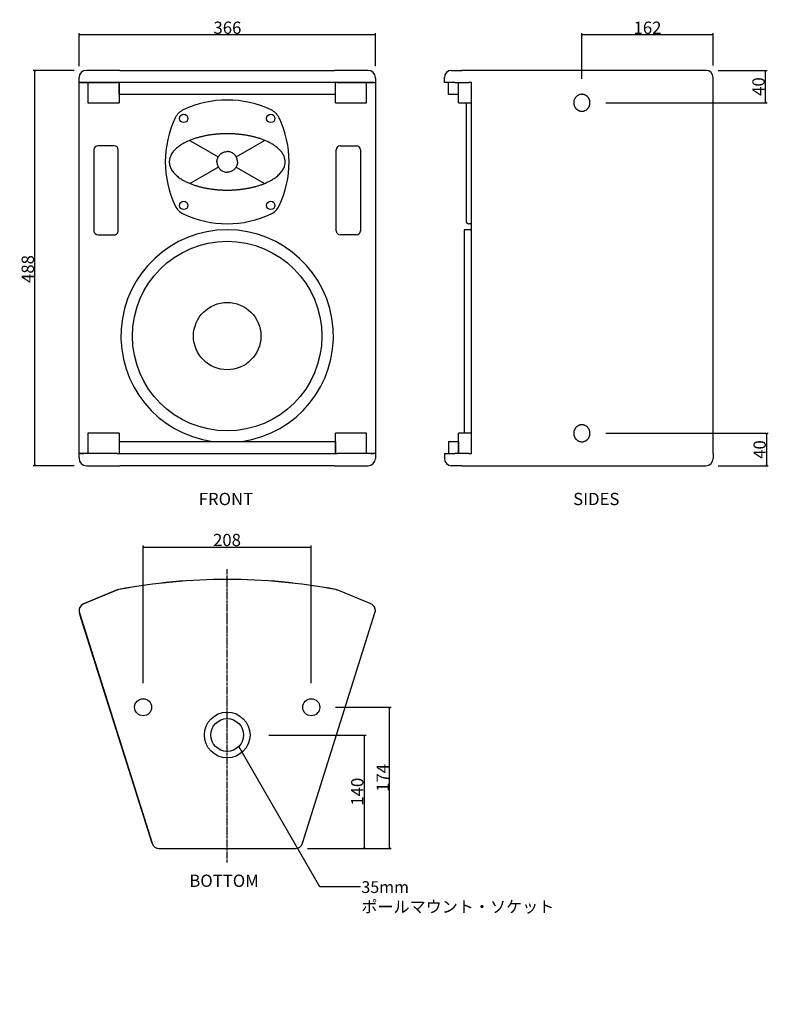
# Model space of a CAD drawing. Extents: x -932 to 587, y -1153 to 840.
# Drawn here: x -932 to -7, y -1153 to 63 of the extents above; entities that cross this region are included whole.
import ezdxf

# ---------------------------------------------------------------- set-up
doc = ezdxf.new("R2010")
doc.units = 0
doc.header["$LTSCALE"] = 25.4
doc.header["$PDMODE"] = 1
doc.header["$PDSIZE"] = -2
doc.linetypes.add('CENTER', pattern=[0.2, 0.125, -0.025, 0.025, -0.025])
doc.layers.get('0').update_dxf_attribs({"linetype": 'CONTINUOUS'})
doc.layers.get('DEFPOINTS').update_dxf_attribs({"linetype": 'CONTINUOUS'})
for name, color, linetype in [('CL', 7, 'CENTER'), ('DATA', 7, 'CONTINUOUS'), ('DIM', 7, 'CONTINUOUS')]:
    doc.layers.add(name, color=color, linetype=linetype)
doc.styles.add('ARIAL', font='txt', dxfattribs={"bigfont": 'Arial'})
doc.styles.get("Standard").update_dxf_attribs({"font": 'txt', "bigfont": 'BIGFONT.SHX'})
doc.dimstyles.new('BT', dxfattribs={"dimtxt": 15.15842, "dimasz": 0.999939, "dimexe": 2, "dimexo": 15, "dimgap": 1, "dimtad": 1, "dimdec": 0, "dimtxsty": 'ARIAL', "dimblk": 'VW_EMPTYARROW', "dimblk1": 'VW_EMPTYARROW', "dimblk2": 'VW_EMPTYARROW', "dimcen": 0, "dimazin": 3, "dimtfac": 1, "dimtdec": 0, "dimtix": 1, "dimtofl": 0, "dimtmove": 0, "dimatfit": 3, "dimtolj": 1})

# ---------------------------------------------------------------- blocks, each defined once
blk = doc.blocks.new('VW_EMPTYARROW')
at = {"color": 0, "linetype": 'BYBLOCK'}
blk.add_line((0, 0), (-1, 0), dxfattribs=at)
at = {"color": 0, "linetype": 'CONTINUOUS', "flags": 128}
blk.add_lwpolyline([(-1, 0.3), (0, 0), (-1, -0.3)], dxfattribs=at)
blk = doc.blocks.new('*D3')
at = {"layer": 'DEFPOINTS', "color": 0}
for p in [(-858.5, 30.7), (-858.5, -10), (-492.6, -10)]:
    blk.add_point(p, dxfattribs=at)
at = {"layer": 'DIM', "color": 0}
for p, q in [((-858.5, 5), (-858.5, 45.9)), ((-493.6, 43.9), (-857.5, 43.9)), ((-492.6, 5), (-492.6, 45.9))]:
    blk.add_line(p, q, dxfattribs=at)
at = {"layer": 'DIM', "color": 0, "xscale": 0.9999389648437499, "yscale": 0.9999389648437499, "zscale": 0.9999389648437499, "rotation": 180}
blk.add_blockref('VW_EMPTYARROW', (-858.5, 43.9), dxfattribs=at)
at = {"layer": 'DIM', "color": 0, "xscale": 0.9999389648437499, "yscale": 0.9999389648437499, "zscale": 0.9999389648437499}
blk.add_blockref('VW_EMPTYARROW', (-492.6, 43.9), dxfattribs=at)
at = {"layer": 'DIM', "color": 0, "insert": (-675.3, 52.6), "char_height": 15.16, "attachment_point": 5, "style": 'ARIAL'}
blk.add_mtext('\\A1;366', dxfattribs=at)
blk = doc.blocks.new('*D4')
at = {"layer": 'DEFPOINTS', "color": 0}
for p in [(-900, 0), (-849.5, 0), (-849.5, -488)]:
    blk.add_point(p, dxfattribs=at)
at = {"layer": 'DIM', "color": 0}
for p, q in [((-864.5, 0), (-915.2, 0)), ((-913.2, -487), (-913.2, -1)), ((-864.5, -488), (-915.2, -488))]:
    blk.add_line(p, q, dxfattribs=at)
at = {"layer": 'DIM', "color": 0, "xscale": 0.9999389648437499, "yscale": 0.9999389648437499, "zscale": 0.9999389648437499}
for p, rotation in [((-913.2, 0), 90), ((-913.2, -488), 270)]:
    blk.add_blockref('VW_EMPTYARROW', p, dxfattribs=dict(at, rotation=rotation))
at = {"layer": 'DIM', "color": 0, "insert": (-921.9, -245.2), "char_height": 15.16, "attachment_point": 5, "rotation": 90, "style": 'ARIAL'}
blk.add_mtext('\\A1;488', dxfattribs=at)
blk = doc.blocks.new('*D5')
at = {"layer": 'DEFPOINTS', "color": 0}
for p in [(-237.6, 30.7), (-75.4, -9), (-237.6, -25.3)]:
    blk.add_point(p, dxfattribs=at)
at = {"layer": 'DIM', "color": 0}
for p, q in [((-237.6, -10.3), (-237.6, 45.9)), ((-76.4, 43.9), (-236.6, 43.9)), ((-75.4, 6), (-75.4, 45.9))]:
    blk.add_line(p, q, dxfattribs=at)
at = {"layer": 'DIM', "color": 0, "xscale": 0.9999389648437499, "yscale": 0.9999389648437499, "zscale": 0.9999389648437499, "rotation": 180}
blk.add_blockref('VW_EMPTYARROW', (-237.6, 43.9), dxfattribs=at)
at = {"layer": 'DIM', "color": 0, "xscale": 0.9999389648437499, "yscale": 0.9999389648437499, "zscale": 0.9999389648437499}
blk.add_blockref('VW_EMPTYARROW', (-75.4, 43.9), dxfattribs=at)
at = {"layer": 'DIM', "color": 0, "insert": (-156.5, 52.6), "char_height": 15.16, "attachment_point": 5, "style": 'ARIAL'}
blk.add_mtext('\\A1;162', dxfattribs=at)
blk = doc.blocks.new('*D6')
at = {"layer": 'DEFPOINTS', "color": 0}
for p in [(-222.9, -448), (-22.5, -448), (-84.4, -488)]:
    blk.add_point(p, dxfattribs=at)
at = {"layer": 'DIM', "color": 0}
for p, q in [((-207.9, -448), (-7.3, -448)), ((-9.3, -487), (-9.3, -449)), ((-69.4, -488), (-7.3, -488))]:
    blk.add_line(p, q, dxfattribs=at)
at = {"layer": 'DIM', "color": 0, "xscale": 0.9999389648437499, "yscale": 0.9999389648437499, "zscale": 0.9999389648437499}
for p, rotation in [((-9.3, -448), 90.00000000000001), ((-9.3, -488), 270)]:
    blk.add_blockref('VW_EMPTYARROW', p, dxfattribs=dict(at, rotation=rotation))
at = {"layer": 'DIM', "color": 0, "insert": (-18, -468), "char_height": 15.16, "attachment_point": 5, "rotation": 90, "style": 'ARIAL'}
blk.add_mtext('\\A1;40', dxfattribs=at)
blk = doc.blocks.new('*D16')
at = {"layer": 'DEFPOINTS', "color": 0}
for p in [(-639.3, -820.4), (-519.3, -820.4), (-591.3, -960.4)]:
    blk.add_point(p, dxfattribs=at)
at = {"layer": 'DIM', "color": 0}
for p, q in [((-624.3, -820.4), (-504.1, -820.4)), ((-506.1, -959.4), (-506.1, -821.4)), ((-576.3, -960.4), (-504.1, -960.4))]:
    blk.add_line(p, q, dxfattribs=at)
at = {"layer": 'DIM', "color": 0, "xscale": 0.9999389648437499, "yscale": 0.9999389648437499, "zscale": 0.9999389648437499}
for p, rotation in [((-506.1, -820.4), 90), ((-506.1, -960.4), 270)]:
    blk.add_blockref('VW_EMPTYARROW', p, dxfattribs=dict(at, rotation=rotation))
at = {"layer": 'DIM', "color": 0, "insert": (-514.9, -890.4), "char_height": 15.16, "attachment_point": 5, "rotation": 90, "style": 'ARIAL'}
blk.add_mtext('\\A1;140', dxfattribs=at)
blk = doc.blocks.new('*D17')
at = {"layer": 'DEFPOINTS', "color": 0}
for p in [(-84.4, 0), (-23.8, 0), (-222.9, -40)]:
    blk.add_point(p, dxfattribs=at)
at = {"layer": 'DIM', "color": 0}
for p, q in [((-69.4, 0), (-8.6, 0)), ((-10.6, -39), (-10.6, -1)), ((-207.9, -40), (-8.6, -40))]:
    blk.add_line(p, q, dxfattribs=at)
at = {"layer": 'DIM', "color": 0, "xscale": 0.9999389648437499, "yscale": 0.9999389648437499, "zscale": 0.9999389648437499}
for p, rotation in [((-10.6, 0), 90.00000000000001), ((-10.6, -40), 270)]:
    blk.add_blockref('VW_EMPTYARROW', p, dxfattribs=dict(at, rotation=rotation))
at = {"layer": 'DIM', "color": 0, "insert": (-19.4, -20), "char_height": 15.16, "attachment_point": 5, "rotation": 90, "style": 'ARIAL'}
blk.add_mtext('\\A1;40', dxfattribs=at)
blk = doc.blocks.new('*D18')
at = {"layer": 'DEFPOINTS', "color": 0}
for p in [(-557, -786.2), (-475, -786.2), (-591.3, -960.4)]:
    blk.add_point(p, dxfattribs=at)
at = {"layer": 'DIM', "color": 0}
for p, q in [((-542, -786.2), (-473, -786.2)), ((-475, -959.4), (-475, -787.2)), ((-576.3, -960.4), (-473, -960.4))]:
    blk.add_line(p, q, dxfattribs=at)
at = {"layer": 'DIM', "color": 0, "xscale": 0.9999389648437499, "yscale": 0.9999389648437499, "zscale": 0.9999389648437499}
for p, rotation in [((-475, -786.2), 90), ((-475, -960.4), 270)]:
    blk.add_blockref('VW_EMPTYARROW', p, dxfattribs=dict(at, rotation=rotation))
at = {"layer": 'DIM', "color": 0, "insert": (-483.6, -873.3), "char_height": 15.16, "attachment_point": 5, "rotation": 90, "style": 'ARIAL'}
blk.add_mtext('\\A1;174', dxfattribs=at)
blk = doc.blocks.new('*D19')
at = {"layer": 'DEFPOINTS', "color": 0}
for p in [(-571.7, -601.6), (-779.4, -771.5), (-571.7, -771.5)]:
    blk.add_point(p, dxfattribs=at)
at = {"layer": 'DIM', "color": 0}
for p, q in [((-779.4, -756.5), (-779.4, -586.4)), ((-778.4, -588.4), (-572.7, -588.4)), ((-571.7, -756.5), (-571.7, -586.4))]:
    blk.add_line(p, q, dxfattribs=at)
at = {"layer": 'DIM', "color": 0, "xscale": 0.9999389648437499, "yscale": 0.9999389648437499, "zscale": 0.9999389648437499, "rotation": 180}
blk.add_blockref('VW_EMPTYARROW', (-779.4, -588.4), dxfattribs=at)
at = {"layer": 'DIM', "color": 0, "xscale": 0.9999389648437499, "yscale": 0.9999389648437499, "zscale": 0.9999389648437499}
blk.add_blockref('VW_EMPTYARROW', (-571.7, -588.4), dxfattribs=at)
at = {"layer": 'DIM', "color": 0, "insert": (-675.8, -579.7), "char_height": 15.16, "attachment_point": 5, "style": 'ARIAL'}
blk.add_mtext('\\A1;208', dxfattribs=at)
blk = doc.blocks.new('____-2-1')
at = {"layer": 'DATA', "color": 0}
for p, q in [((-853, -658.6), (-811.4, -641.4)), ((-811.4, -641.4), (-853, -658.6)), ((-498.2, -658.6), (-539.7, -641.4)), ((-856.9, -661.8), (-856.9, -661.8)), ((-494.3, -661.8), (-494.2, -661.8)), ((-858.3, -669.2), (-858.1, -669.7)), ((-855.9, -676.8), (-858.1, -669.7)), ((-858.1, -669.7), (-768.4, -954.1)), ((-768.4, -954.1), (-855.9, -676.8)), ((-855.8, -676.8), (-855.9, -676.8)), ((-582.7, -954.1), (-493.1, -669.7)), ((-493.1, -669.7), (-492.9, -669.2)), ((-759.8, -960.4), (-759.8, -960.4)), ((-759.8, -960.4), (-591.3, -960.4))]:
    blk.add_line(p, q, dxfattribs=at)
for centre, radius in [((-779.4, -786.2), 10.5), ((-571.7, -786.2), 10.5), ((-675.6, -820.4), 28.2), ((-675.6, -820.4), 20.2)]:
    blk.add_circle(centre, radius, dxfattribs=at)
for centre, radius, start, end in [((-675.6, -1350.3), 722, 79.2986, 100.7014), ((-675.6, -1350.4), 722, 79.2974, 100.7026), ((-808, -649.7), 9, 100.7014, 112.5), ((-808, -649.8), 9, 100.7026, 112.5), ((-543.2, -649.7), 9, 74.9139, 79.2986), ((-543.2, -649.8), 9, 67.5, 79.2974), ((-849.5, -667), 9, 112.5, 197.5), ((-849.5, -667), 9, 145.0253, 194.2019), ((-849.5, -667), 9, 112.5, 145.0253), ((-501.6, -667), 9, 342.5, 67.5), ((-501.6, -667), 9, 345.7981, 34.9747), ((-849.5, -667), 9, 195.1225, 197.5), ((-759.8, -951.4), 9, 197.5, 270), ((-759.8, -951.4), 9, 197.5, 270), ((-591.3, -951.4), 9, 270, 342.5)]:
    blk.add_arc(centre, radius, start, end, dxfattribs=at)
blk = doc.blocks.new('____-3-1')
at = {"layer": 'DATA', "color": 0}
for p, q in [((-808, 0), (-849.5, 0)), ((-808, 0), (-543.2, 0)), ((-501.6, 0), (-543.2, 0)), ((-858.5, -10), (-858.5, -9)), ((-858.5, -478), (-858.5, -10)), ((-492.6, -10), (-492.6, -9)), ((-492.6, -10), (-492.6, -478)), ((-494.3, -15), (-858.5, -15)), ((-858.5, -15), (-811.4, -15)), ((-853, -15), (-856.9, -15)), ((-847.5, -15), (-847.5, -40)), ((-809.7, -15), (-811.4, -15)), ((-541.5, -15), (-809.7, -15)), ((-809.1, -30), (-809.1, -15)), ((-809.1, -15), (-809.1, -40)), ((-542, -30), (-542, -15)), ((-542, -40), (-542, -15)), ((-539.7, -15), (-541.5, -15)), ((-539.7, -15), (-492.6, -15)), ((-503.7, -40), (-503.7, -15)), ((-542, -30), (-809.1, -30)), ((-847.5, -40), (-809.1, -40)), ((-542, -40), (-503.7, -40)), ((-815.1, -93), (-835.1, -93)), ((-721.7, -86.4), (-686.6, -106.7)), ((-664.6, -106.7), (-629.5, -86.4)), ((-536, -93), (-516, -93)), ((-840.1, -98), (-840.1, -198)), ((-810.1, -198), (-810.1, -98)), ((-541, -198), (-541, -98)), ((-511, -98), (-511, -198)), ((-721.7, -139.6), (-686.6, -119.3)), ((-664.6, -119.4), (-629.5, -139.6)), ((-835.1, -203), (-815.1, -203)), ((-516, -203), (-536, -203)), ((-847.5, -448), (-847.5, -473)), ((-809.1, -448), (-847.5, -448)), ((-809.1, -448), (-809.1, -473)), ((-503.6, -448), (-542, -448)), ((-542, -473), (-542, -448)), ((-503.6, -473), (-503.6, -448)), ((-809.1, -458), (-542, -458)), ((-809.1, -458), (-809.1, -473)), ((-542, -458), (-542, -473)), ((-811.4, -473), (-858.5, -473)), ((-856.9, -473), (-853, -473)), ((-811.4, -473), (-809.6, -473)), ((-809.6, -473), (-541.5, -473)), ((-541.5, -473), (-539.7, -473)), ((-492.6, -473), (-539.7, -473)), ((-498.2, -473), (-494.3, -473)), ((-858.5, -478), (-858.5, -479)), ((-492.6, -478), (-492.6, -479)), ((-849.5, -488), (-808, -488)), ((-543.2, -488), (-808, -488)), ((-543.2, -488), (-501.6, -488))]:
    blk.add_line(p, q, dxfattribs=at)
at = {"layer": 'DATA', "color": 0, "flags": 128}
for points in [[(-675.6, -78.3), (-676.1, -78.3), (-676.7, -78.3), (-677.3, -78.3), (-677.9, -78.3), (-678.5, -78.3), (-679.1, -78.3), (-679.8, -78.3), (-680.4, -78.3), (-681, -78.3), (-681.7, -78.4), (-682.4, -78.4), (-683.1, -78.4), (-683.8, -78.5), (-684.5, -78.5), (-685.3, -78.6), (-686.1, -78.6), (-686.9, -78.7), (-687.7, -78.8), (-688.6, -78.8), (-689.5, -78.9), (-690.4, -79), (-691.3, -79.1), (-692.3, -79.2), (-693.3, -79.3), (-694.3, -79.5), (-695.3, -79.6), (-696.4, -79.7), (-697.4, -79.9), (-698.4, -80.1), (-699.3, -80.2), (-700.3, -80.4), (-701.2, -80.6), (-702.2, -80.7), (-703.1, -80.9), (-704, -81.1), (-704.9, -81.3), (-705.8, -81.5), (-706.6, -81.7), (-707.5, -81.9), (-708.4, -82.1), (-709.3, -82.3), (-710.2, -82.6), (-711.1, -82.8), (-712, -83.1), (-713, -83.4), (-713.9, -83.6), (-714.9, -83.9), (-715.8, -84.3), (-716.8, -84.6), (-717.8, -84.9), (-718.9, -85.3), (-719.9, -85.7), (-720.9, -86.1), (-722, -86.5), (-723, -86.9), (-724, -87.4), (-725.1, -87.9), (-726.1, -88.4), (-727.1, -88.9), (-728.2, -89.4), (-729.2, -90), (-730.3, -90.6), (-731.4, -91.2), (-732.4, -91.9), (-733.5, -92.6), (-734.7, -93.4), (-735.8, -94.2), (-736.9, -95.1), (-738, -96), (-739.1, -96.9), (-740.1, -97.9), (-741, -98.9), (-741.9, -99.9), (-742.7, -101), (-743.5, -102), (-744.2, -103.1), (-744.8, -104.1), (-745.3, -105.1), (-745.7, -106.2), (-746.1, -107.2), (-746.4, -108.2), (-746.7, -109.1), (-746.9, -110.1), (-747, -111.1), (-747.1, -112), (-747.1, -113)], [(-604, -113), (-604, -112.1), (-604.1, -111.1), (-604.2, -110.2), (-604.4, -109.2), (-604.7, -108.2), (-605, -107.2), (-605.4, -106.2), (-605.8, -105.2), (-606.3, -104.2), (-606.9, -103.2), (-607.6, -102.1), (-608.3, -101.1), (-609.1, -100.1), (-610, -99.1), (-610.9, -98.1), (-611.9, -97.1), (-613, -96.1), (-614, -95.2), (-615.2, -94.3), (-616.3, -93.5), (-617.4, -92.7), (-618.5, -92), (-619.6, -91.3), (-620.7, -90.6), (-621.8, -90), (-622.8, -89.5), (-623.9, -88.9), (-624.9, -88.4), (-625.9, -87.9), (-626.9, -87.5), (-628, -87), (-629, -86.6), (-630, -86.2), (-631, -85.8), (-632.1, -85.4), (-633.1, -85), (-634.1, -84.7), (-635, -84.3), (-636, -84), (-637, -83.7), (-637.9, -83.4), (-638.9, -83.2), (-639.8, -82.9), (-640.7, -82.6), (-641.6, -82.4), (-642.4, -82.2), (-643.3, -82), (-644.2, -81.8), (-645, -81.6), (-645.9, -81.4), (-646.7, -81.2), (-647.6, -81), (-648.4, -80.8), (-649.3, -80.7), (-650.2, -80.5), (-651.1, -80.3), (-652, -80.2), (-653, -80), (-653.9, -79.9), (-654.9, -79.7), (-656, -79.6), (-657, -79.4), (-658, -79.3), (-659, -79.2), (-660, -79.1), (-661, -79), (-661.9, -78.9), (-662.9, -78.8), (-663.8, -78.7), (-664.7, -78.7), (-665.5, -78.6), (-666.3, -78.5), (-667.1, -78.5), (-667.9, -78.4), (-668.7, -78.4), (-669.4, -78.4), (-670.1, -78.3), (-670.8, -78.3), (-671.5, -78.3), (-672.1, -78.3), (-672.8, -78.3), (-673.4, -78.3), (-673.9, -78.3), (-674.5, -78.3), (-675, -78.3), (-675.6, -78.3)], [(-688.3, -113), (-688.3, -112.4), (-688.2, -111.8), (-688.1, -111.2), (-688, -110.6), (-687.9, -110), (-687.7, -109.4), (-687.6, -108.8), (-687.3, -108.3), (-687.1, -107.7), (-686.8, -107.1), (-686.5, -106.5), (-686.1, -105.9), (-685.6, -105.2), (-685.1, -104.6), (-684.4, -103.9), (-683.7, -103.2), (-682.9, -102.6), (-681.9, -102), (-681, -101.5), (-679.9, -101.1), (-678.8, -100.7), (-677.7, -100.5), (-676.6, -100.3), (-675.6, -100.3)], [(-688.3, -113), (-688.3, -112.4), (-688.2, -111.8), (-688.1, -111.2), (-688, -110.6), (-687.9, -110), (-687.7, -109.4), (-687.6, -108.8), (-687.3, -108.3), (-687.1, -107.7), (-686.8, -107.1), (-686.5, -106.5), (-686.1, -105.9), (-685.6, -105.2), (-685.1, -104.6), (-684.4, -103.9), (-683.7, -103.2), (-682.9, -102.6), (-681.9, -102), (-681, -101.5), (-679.9, -101.1), (-678.8, -100.7), (-677.7, -100.5), (-676.6, -100.3), (-675.6, -100.3)], [(-688.3, -113), (-688.3, -112.4), (-688.2, -111.8), (-688.1, -111.2), (-688, -110.6), (-687.9, -110), (-687.7, -109.4), (-687.6, -108.8), (-687.3, -108.3), (-687.1, -107.7), (-686.8, -107.1), (-686.5, -106.5), (-686.1, -105.9), (-685.6, -105.2), (-685.1, -104.6), (-684.4, -103.9), (-683.7, -103.2), (-682.9, -102.6), (-681.9, -102), (-681, -101.5), (-679.9, -101.1), (-678.8, -100.7), (-677.7, -100.5), (-676.6, -100.3), (-675.6, -100.3)], [(-662.9, -113), (-662.9, -112.4), (-662.9, -111.8), (-663, -111.2), (-663.1, -110.6), (-663.2, -110), (-663.4, -109.4), (-663.6, -108.8), (-663.8, -108.3), (-664, -107.7), (-664.3, -107.1), (-664.7, -106.5), (-665.1, -105.9), (-665.5, -105.2), (-666.1, -104.6), (-666.7, -103.9), (-667.4, -103.2), (-668.3, -102.6), (-669.2, -102), (-670.2, -101.5), (-671.2, -101.1), (-672.3, -100.7), (-673.4, -100.5), (-674.5, -100.3), (-675.6, -100.3)], [(-662.9, -113), (-662.9, -112.4), (-662.9, -111.8), (-663, -111.2), (-663.1, -110.6), (-663.2, -110), (-663.4, -109.4), (-663.6, -108.8), (-663.8, -108.3), (-664, -107.7), (-664.3, -107.1), (-664.7, -106.5), (-665.1, -105.9), (-665.5, -105.2), (-666.1, -104.6), (-666.7, -103.9), (-667.4, -103.2), (-668.3, -102.6), (-669.2, -102), (-670.2, -101.5), (-671.2, -101.1), (-672.3, -100.7), (-673.4, -100.5), (-674.5, -100.3), (-675.6, -100.3)], [(-662.9, -113), (-662.9, -112.4), (-662.9, -111.8), (-663, -111.2), (-663.1, -110.6), (-663.2, -110), (-663.4, -109.4), (-663.6, -108.8), (-663.8, -108.3), (-664, -107.7), (-664.3, -107.1), (-664.7, -106.5), (-665.1, -105.9), (-665.5, -105.2), (-666.1, -104.6), (-666.7, -103.9), (-667.4, -103.2), (-668.3, -102.6), (-669.2, -102), (-670.2, -101.5), (-671.2, -101.1), (-672.3, -100.7), (-673.4, -100.5), (-674.5, -100.3), (-675.6, -100.3)], [(-747.1, -113), (-747.1, -113.9), (-747, -114.9), (-746.9, -115.8), (-746.7, -116.8), (-746.5, -117.8), (-746.2, -118.8), (-745.8, -119.8), (-745.3, -120.8), (-744.8, -121.8), (-744.2, -122.8), (-743.6, -123.9), (-742.8, -124.9), (-742, -125.9), (-741.2, -126.9), (-740.2, -127.9), (-739.2, -128.9), (-738.2, -129.9), (-737.1, -130.8), (-736, -131.7), (-734.8, -132.5), (-733.7, -133.3), (-732.6, -134), (-731.5, -134.7), (-730.4, -135.4), (-729.4, -136), (-728.3, -136.5), (-727.3, -137.1), (-726.2, -137.6), (-725.2, -138.1), (-724.2, -138.5), (-723.2, -139), (-722.1, -139.4), (-721.1, -139.8), (-720.1, -140.2), (-719.1, -140.6), (-718.1, -141), (-717.1, -141.3), (-716.1, -141.7), (-715.1, -142), (-714.1, -142.3), (-713.2, -142.6), (-712.3, -142.8), (-711.4, -143.1), (-710.5, -143.4), (-709.6, -143.6), (-708.7, -143.8), (-707.8, -144), (-706.9, -144.2), (-706.1, -144.4), (-705.2, -144.6), (-704.4, -144.8), (-703.5, -145), (-702.7, -145.2), (-701.8, -145.3), (-700.9, -145.5), (-700, -145.7), (-699.1, -145.8), (-698.2, -146), (-697.2, -146.1), (-696.2, -146.3), (-695.2, -146.4), (-694.1, -146.6), (-693.1, -146.7), (-692.1, -146.8), (-691.1, -146.9), (-690.1, -147), (-689.2, -147.1), (-688.3, -147.2), (-687.4, -147.3), (-686.5, -147.3), (-685.6, -147.4), (-684.8, -147.5), (-684, -147.5), (-683.2, -147.6), (-682.5, -147.6), (-681.7, -147.6), (-681, -147.7), (-680.3, -147.7), (-679.6, -147.7), (-679, -147.7), (-678.4, -147.7), (-677.8, -147.7), (-677.2, -147.7), (-676.6, -147.7), (-676.1, -147.8), (-675.6, -147.8)], [(-688.3, -113), (-688.3, -113.6), (-688.2, -114.2), (-688.1, -114.8), (-688, -115.4), (-687.9, -116), (-687.7, -116.6), (-687.6, -117.2), (-687.3, -117.7), (-687.1, -118.3), (-686.8, -118.9), (-686.5, -119.5), (-686.1, -120.1), (-685.6, -120.8), (-685.1, -121.4), (-684.4, -122.1), (-683.7, -122.8), (-682.9, -123.4), (-681.9, -124), (-681, -124.5), (-679.9, -124.9), (-678.8, -125.3), (-677.7, -125.5), (-676.6, -125.7), (-675.6, -125.7)], [(-688.3, -113), (-688.3, -113.6), (-688.2, -114.2), (-688.1, -114.8), (-688, -115.4), (-687.9, -116), (-687.7, -116.6), (-687.6, -117.2), (-687.3, -117.7), (-687.1, -118.3), (-686.8, -118.9), (-686.5, -119.5), (-686.1, -120.1), (-685.6, -120.8), (-685.1, -121.4), (-684.4, -122.1), (-683.7, -122.8), (-682.9, -123.4), (-681.9, -124), (-681, -124.5), (-679.9, -124.9), (-678.8, -125.3), (-677.7, -125.5), (-676.6, -125.7), (-675.6, -125.7)], [(-688.3, -113), (-688.3, -113.6), (-688.2, -114.2), (-688.1, -114.8), (-688, -115.4), (-687.9, -116), (-687.7, -116.6), (-687.6, -117.2), (-687.3, -117.7), (-687.1, -118.3), (-686.8, -118.9), (-686.5, -119.5), (-686.1, -120.1), (-685.6, -120.8), (-685.1, -121.4), (-684.4, -122.1), (-683.7, -122.8), (-682.9, -123.4), (-681.9, -124), (-681, -124.5), (-679.9, -124.9), (-678.8, -125.3), (-677.7, -125.5), (-676.6, -125.7), (-675.6, -125.7)], [(-662.9, -113), (-662.9, -113.6), (-662.9, -114.2), (-663, -114.8), (-663.1, -115.4), (-663.2, -116), (-663.4, -116.6), (-663.6, -117.2), (-663.8, -117.7), (-664, -118.3), (-664.3, -118.9), (-664.7, -119.5), (-665.1, -120.1), (-665.5, -120.8), (-666.1, -121.4), (-666.7, -122.1), (-667.4, -122.8), (-668.3, -123.4), (-669.2, -124), (-670.2, -124.5), (-671.2, -124.9), (-672.3, -125.3), (-673.4, -125.5), (-674.5, -125.7), (-675.6, -125.7)], [(-662.9, -113), (-662.9, -113.6), (-662.9, -114.2), (-663, -114.8), (-663.1, -115.4), (-663.2, -116), (-663.4, -116.6), (-663.6, -117.2), (-663.8, -117.7), (-664, -118.3), (-664.3, -118.9), (-664.7, -119.5), (-665.1, -120.1), (-665.5, -120.8), (-666.1, -121.4), (-666.7, -122.1), (-667.4, -122.8), (-668.3, -123.4), (-669.2, -124), (-670.2, -124.5), (-671.2, -124.9), (-672.3, -125.3), (-673.4, -125.5), (-674.5, -125.7), (-675.6, -125.7)], [(-662.9, -113), (-662.9, -113.6), (-662.9, -114.2), (-663, -114.8), (-663.1, -115.4), (-663.2, -116), (-663.4, -116.6), (-663.6, -117.2), (-663.8, -117.7), (-664, -118.3), (-664.3, -118.9), (-664.7, -119.5), (-665.1, -120.1), (-665.5, -120.8), (-666.1, -121.4), (-666.7, -122.1), (-667.4, -122.8), (-668.3, -123.4), (-669.2, -124), (-670.2, -124.5), (-671.2, -124.9), (-672.3, -125.3), (-673.4, -125.5), (-674.5, -125.7), (-675.6, -125.7)], [(-675.6, -147.8), (-675, -147.8), (-674.4, -147.7), (-673.8, -147.7), (-673.2, -147.7), (-672.6, -147.7), (-672, -147.7), (-671.4, -147.7), (-670.7, -147.7), (-670.1, -147.7), (-669.4, -147.6), (-668.7, -147.6), (-668, -147.6), (-667.3, -147.5), (-666.6, -147.5), (-665.8, -147.4), (-665, -147.4), (-664.2, -147.3), (-663.4, -147.2), (-662.5, -147.2), (-661.7, -147.1), (-660.7, -147), (-659.8, -146.9), (-658.8, -146.8), (-657.8, -146.7), (-656.8, -146.5), (-655.8, -146.4), (-654.8, -146.3), (-653.8, -146.1), (-652.8, -145.9), (-651.8, -145.8), (-650.8, -145.6), (-649.9, -145.4), (-649, -145.3), (-648.1, -145.1), (-647.2, -144.9), (-646.3, -144.7), (-645.4, -144.5), (-644.5, -144.3), (-643.6, -144.1), (-642.7, -143.9), (-641.8, -143.7), (-640.9, -143.4), (-640, -143.2), (-639.1, -142.9), (-638.2, -142.6), (-637.2, -142.4), (-636.3, -142.1), (-635.3, -141.7), (-634.3, -141.4), (-633.3, -141.1), (-632.3, -140.7), (-631.2, -140.3), (-630.2, -139.9), (-629.2, -139.5), (-628.1, -139.1), (-627.1, -138.6), (-626.1, -138.1), (-625, -137.6), (-624, -137.1), (-623, -136.6), (-621.9, -136), (-620.9, -135.4), (-619.8, -134.8), (-618.7, -134.1), (-617.6, -133.4), (-616.5, -132.6), (-615.3, -131.8), (-614.2, -130.9), (-613.1, -130), (-612.1, -129.1), (-611.1, -128.1), (-610.1, -127.1), (-609.2, -126.1), (-608.4, -125), (-607.6, -124), (-607, -122.9), (-606.4, -121.9), (-605.8, -120.9), (-605.4, -119.8), (-605, -118.8), (-604.7, -117.8), (-604.4, -116.9), (-604.2, -115.9), (-604.1, -114.9), (-604, -114), (-604, -113)]]:
    blk.add_lwpolyline(points, dxfattribs=at)
at = {"layer": 'DATA', "color": 0}
for centre, radius in [((-729.3, -59.3), 5.2), ((-621.8, -59.3), 5.2), ((-729.3, -166.7), 5.2), ((-621.8, -166.7), 5.2), ((-675.6, -328), 117), ((-675.6, -328), 41.6)]:
    blk.add_circle(centre, radius, dxfattribs=at)
for centre, radius, start, end in [((-849.5, -9), 9, 90, 180), ((-501.6, -9), 9, 0, 90), ((-675.6, -162.2), 125.6, 64.4125, 115.5875), ((-626.4, -113), 125.6, 154.4125, 205.5875), ((-720.8, -67.8), 21, 115.5875, 154.4125), ((-630.4, -67.8), 21, 25.5875, 64.4125), ((-724.7, -113), 125.6, 334.4125, 25.5875), ((-835.1, -98), 5, 90.0055, 180.0055), ((-815.1, -98), 5, 0.0055, 90.0055), ((-675.6, -113), 53.5, 150.3583, 150.3845), ((-675.6, -113), 53.5, 150.3583, 150.3845), ((-675.6, -113), 53.5, 150.3583, 150.3845), ((-675.6, -113), 53.5, 29.6155, 29.6208), ((-675.6, -113), 53.5, 29.6155, 29.6208), ((-675.6, -113), 53.5, 29.6155, 29.6208), ((-675.6, -113), 57, 24.9934, 24.995), ((-675.6, -113), 57, 24.9934, 24.995), ((-675.6, -113), 57, 24.9934, 24.995), ((-675.6, -113), 60.5, 20.6043, 20.6177), ((-675.6, -113), 60.5, 20.6043, 20.6177), ((-675.6, -113), 60.5, 20.6043, 20.6177), ((-536, -98), 5, 90, 180), ((-516, -98), 5, 0, 90), ((-675.6, -113), 60.5, 200.6043, 200.6177), ((-675.6, -113), 60.5, 200.6043, 200.6177), ((-675.6, -113), 60.5, 200.6043, 200.6177), ((-675.6, -113), 57, 204.9934, 204.995), ((-675.6, -113), 57, 204.9934, 204.995), ((-675.6, -113), 57, 204.9934, 204.995), ((-675.6, -113), 53.5, 209.6155, 209.6208), ((-675.6, -113), 53.5, 209.6155, 209.6208), ((-675.6, -113), 53.5, 209.6155, 209.6208), ((-675.6, -113), 53.5, 330.3583, 330.3845), ((-675.6, -113), 53.5, 330.3583, 330.3845), ((-675.6, -113), 53.5, 330.3583, 330.3845), ((-720.8, -158.2), 21, 205.5875, 244.4125), ((-630.4, -158.2), 21, 295.5875, 334.4125), ((-675.6, -63.8), 125.6, 244.4125, 295.5875), ((-835.1, -198), 5, 180.0055, 270.0055), ((-815.1, -198), 5, 270.0055, 0.0055), ((-675.6, -328), 131.2, 277.9139, 262.0861), ((-536, -198), 5, 180, 270), ((-516, -198), 5, 270, 0), ((-849.5, -479), 9, 180, 270), ((-501.6, -479), 9, 270, 0)]:
    blk.add_arc(centre, radius, start, end, dxfattribs=at)
blk = doc.blocks.new('____-4-1')
at = {"layer": 'DATA', "color": 0}
for p, q in [((-398.4, 0), (-386, 0)), ((-368.8, 0), (-386, 0)), ((-84.4, 0), (-368.8, 0)), ((-407.4, -15), (-407.4, -9)), ((-75.4, -15), (-75.4, -9)), ((-394.8, -15), (-407.4, -15)), ((-402.4, -30), (-402.4, -15)), ((-394.3, -15), (-394.8, -15)), ((-394.3, -15), (-377.1, -15)), ((-389.8, -30), (-389.8, -15)), ((-389.8, -40), (-389.8, -15)), ((-374, -15), (-377.1, -15)), ((-374, -473), (-374, -15)), ((-75.4, -473), (-75.4, -15)), ((-389.8, -30), (-402.4, -30)), ((-389.8, -40), (-374, -40)), ((-380, -50.7), (-380, -40)), ((-380, -59.6), (-380, -50.7)), ((-380, -166.4), (-380, -59.6)), ((-380, -175.3), (-380, -166.4)), ((-380, -187.4), (-380, -175.3)), ((-378, -189.4), (-377.5, -189.5)), ((-374.9, -189.4), (-377.5, -189.5)), ((-383, -197.2), (-383, -448)), ((-374.5, -196.7), (-382.5, -196.7)), ((-374, -448), (-389.8, -448)), ((-389.8, -473), (-389.8, -448)), ((-402.4, -458), (-389.8, -458)), ((-402.4, -458), (-402.4, -473)), ((-389.8, -458), (-389.8, -473)), ((-407.4, -473), (-394.8, -473)), ((-407.4, -473), (-407.4, -479)), ((-394.8, -473), (-394.3, -473)), ((-377.1, -473), (-394.3, -473)), ((-377.1, -473), (-374, -473)), ((-75.4, -473), (-75.4, -479)), ((-386, -488), (-398.4, -488)), ((-386, -488), (-368.8, -488)), ((-368.8, -488), (-84.4, -488))]:
    blk.add_line(p, q, dxfattribs=at)
for points in [[(-237.6, -29.5, 0), (-238.1, -29.5, 0), (-238.6, -29.6, 0), (-239, -29.6, 0), (-239.5, -29.7, 0), (-240, -29.8, 0), (-240.5, -30, 0), (-241, -30.1, 0), (-241.4, -30.3, 0), (-241.9, -30.5, 0), (-242.3, -30.7, 0), (-242.7, -31, 0), (-243.1, -31.3, 0), (-243.5, -31.6, 0), (-243.9, -31.9, 0), (-244.3, -32.2, 0), (-244.7, -32.6, 0), (-245, -32.9, 0), (-245.3, -33.3, 0), (-245.6, -33.7, 0), (-245.9, -34.2, 0), (-246.2, -34.6, 0), (-246.4, -35.1, 0), (-246.6, -35.5, 0), (-246.8, -36, 0), (-247, -36.5, 0), (-247.2, -37, 0), (-247.3, -37.4, 0), (-247.4, -38, 0), (-247.5, -38.5, 0), (-247.5, -39, 0), (-247.6, -39.5, 0), (-247.6, -40, 0), (-247.6, -40.5, 0), (-247.5, -41, 0), (-247.5, -41.5, 0), (-247.4, -42, 0), (-247.3, -42.6, 0), (-247.2, -43, 0), (-247, -43.5, 0), (-246.8, -44, 0), (-246.6, -44.5, 0), (-246.4, -45, 0), (-246.2, -45.4, 0), (-245.9, -45.8, 0), (-245.6, -46.3, 0), (-245.3, -46.7, 0), (-245, -47.1, 0), (-244.7, -47.4, 0), (-244.3, -47.8, 0), (-243.9, -48.1, 0), (-243.5, -48.4, 0), (-243.1, -48.7, 0), (-242.7, -49, 0), (-242.3, -49.3, 0), (-241.9, -49.5, 0), (-241.4, -49.7, 0), (-241, -49.9, 0), (-240.5, -50, 0), (-240, -50.2, 0), (-239.5, -50.3, 0), (-239, -50.4, 0), (-238.6, -50.5, 0), (-238.1, -50.5, 0), (-237.6, -50.5, 0), (-237.1, -50.5, 0), (-236.6, -50.5, 0), (-236.1, -50.4, 0), (-235.6, -50.3, 0), (-235.1, -50.2, 0), (-234.7, -50, 0), (-234.2, -49.9, 0), (-233.7, -49.7, 0), (-233.3, -49.5, 0), (-232.9, -49.3, 0), (-232.4, -49, 0), (-232, -48.7, 0), (-231.6, -48.4, 0), (-231.2, -48.1, 0), (-230.9, -47.8, 0), (-230.5, -47.4, 0), (-230.2, -47.1, 0), (-229.8, -46.7, 0), (-229.5, -46.3, 0), (-229.3, -45.8, 0), (-229, -45.4, 0), (-228.7, -45, 0), (-228.5, -44.5, 0), (-228.3, -44, 0), (-228.2, -43.5, 0), (-228, -43, 0), (-227.9, -42.6, 0), (-227.8, -42, 0), (-227.7, -41.5, 0), (-227.6, -41, 0), (-227.6, -40.5, 0), (-227.6, -40, 0), (-227.6, -39.5, 0), (-227.6, -39, 0), (-227.7, -38.5, 0), (-227.8, -38, 0), (-227.9, -37.4, 0), (-228, -37, 0), (-228.2, -36.5, 0), (-228.3, -36, 0), (-228.5, -35.5, 0), (-228.7, -35.1, 0), (-229, -34.6, 0), (-229.3, -34.2, 0), (-229.5, -33.7, 0), (-229.8, -33.3, 0), (-230.2, -32.9, 0), (-230.5, -32.6, 0), (-230.9, -32.2, 0), (-231.2, -31.9, 0), (-231.6, -31.6, 0), (-232, -31.3, 0), (-232.4, -31, 0), (-232.9, -30.7, 0), (-233.3, -30.5, 0), (-233.7, -30.3, 0), (-234.2, -30.1, 0), (-234.7, -30, 0), (-235.1, -29.8, 0), (-235.6, -29.7, 0), (-236.1, -29.6, 0), (-236.6, -29.6, 0), (-237.1, -29.5, 0), (-237.6, -29.5, 0)], [(-237.6, -437.5, 0), (-238.1, -437.5, 0), (-238.6, -437.6, 0), (-239, -437.6, 0), (-239.5, -437.7, 0), (-240, -437.8, 0), (-240.5, -438, 0), (-241, -438.1, 0), (-241.4, -438.3, 0), (-241.9, -438.5, 0), (-242.3, -438.7, 0), (-242.7, -439, 0), (-243.1, -439.3, 0), (-243.5, -439.6, 0), (-243.9, -439.9, 0), (-244.3, -440.2, 0), (-244.7, -440.6, 0), (-245, -440.9, 0), (-245.3, -441.3, 0), (-245.6, -441.7, 0), (-245.9, -442.2, 0), (-246.2, -442.6, 0), (-246.4, -443.1, 0), (-246.6, -443.5, 0), (-246.8, -444, 0), (-247, -444.5, 0), (-247.2, -445, 0), (-247.3, -445.4, 0), (-247.4, -446, 0), (-247.5, -446.5, 0), (-247.5, -447, 0), (-247.6, -447.5, 0), (-247.6, -448, 0), (-247.6, -448.5, 0), (-247.5, -449, 0), (-247.5, -449.5, 0), (-247.4, -450, 0), (-247.3, -450.6, 0), (-247.2, -451, 0), (-247, -451.5, 0), (-246.8, -452, 0), (-246.6, -452.5, 0), (-246.4, -452.9, 0), (-246.2, -453.4, 0), (-245.9, -453.8, 0), (-245.6, -454.3, 0), (-245.3, -454.7, 0), (-245, -455.1, 0), (-244.7, -455.4, 0), (-244.3, -455.8, 0), (-243.9, -456.1, 0), (-243.5, -456.4, 0), (-243.1, -456.7, 0), (-242.7, -457, 0), (-242.3, -457.3, 0), (-241.9, -457.5, 0), (-241.4, -457.7, 0), (-241, -457.9, 0), (-240.5, -458, 0), (-240, -458.2, 0), (-239.5, -458.3, 0), (-239, -458.4, 0), (-238.6, -458.4, 0), (-238.1, -458.5, 0), (-237.6, -458.5, 0), (-237.1, -458.5, 0), (-236.6, -458.4, 0), (-236.1, -458.4, 0), (-235.6, -458.3, 0), (-235.1, -458.2, 0), (-234.7, -458, 0), (-234.2, -457.9, 0), (-233.7, -457.7, 0), (-233.3, -457.5, 0), (-232.9, -457.3, 0), (-232.4, -457, 0), (-232, -456.7, 0), (-231.6, -456.4, 0), (-231.2, -456.1, 0), (-230.9, -455.8, 0), (-230.5, -455.4, 0), (-230.2, -455.1, 0), (-229.8, -454.7, 0), (-229.5, -454.3, 0), (-229.3, -453.8, 0), (-229, -453.4, 0), (-228.7, -452.9, 0), (-228.5, -452.5, 0), (-228.3, -452, 0), (-228.2, -451.5, 0), (-228, -451, 0), (-227.9, -450.6, 0), (-227.8, -450, 0), (-227.7, -449.5, 0), (-227.6, -449, 0), (-227.6, -448.5, 0), (-227.6, -448, 0), (-227.6, -447.5, 0), (-227.6, -447, 0), (-227.7, -446.5, 0), (-227.8, -446, 0), (-227.9, -445.4, 0), (-228, -445, 0), (-228.2, -444.5, 0), (-228.3, -444, 0), (-228.5, -443.5, 0), (-228.7, -443.1, 0), (-229, -442.6, 0), (-229.3, -442.2, 0), (-229.5, -441.7, 0), (-229.8, -441.3, 0), (-230.2, -440.9, 0), (-230.5, -440.6, 0), (-230.9, -440.2, 0), (-231.2, -439.9, 0), (-231.6, -439.6, 0), (-232, -439.3, 0), (-232.4, -439, 0), (-232.9, -438.7, 0), (-233.3, -438.5, 0), (-233.7, -438.3, 0), (-234.2, -438.1, 0), (-234.7, -438, 0), (-235.1, -437.8, 0), (-235.6, -437.7, 0), (-236.1, -437.6, 0), (-236.6, -437.6, 0), (-237.1, -437.5, 0), (-237.6, -437.5, 0)]]:
    blk.add_polyline3d(points, dxfattribs=at)
for centre, radius, start, end in [((-398.4, -9), 9, 90, 180), ((-84.4, -9), 9, 0, 90), ((-378, -187.4), 2, 180, 269), ((-375, -188.4), 1, 271, 0), ((-382.5, -197.2), 0.5, 90, 180), ((-374.5, -197.2), 0.5, 0, 90), ((-398.4, -479), 9, 180, 270), ((-84.4, -479), 9, 270, 0)]:
    blk.add_arc(centre, radius, start, end, dxfattribs=at)
blk = doc.blocks.new('CALLOUT')
at = {"layer": 'DIM', "color": 0}
for p, q in [((-25.1, -43.5), (0, 0)), ((0, 0), (199.9, 0))]:
    blk.add_line(p, q, dxfattribs=at)
at = {"layer": 'DIM', "color": 0, "linetype": 'CONTINUOUS', "flags": 128}
blk.add_lwpolyline([(198.9, 0.3), (199.9, 0), (198.9, -0.3)], dxfattribs=at)
at = {"layer": 'DIM', "color": 0, "insert": (-19.7, -48), "char_height": 14.552, "width": 268.227, "attachment_point": 1, "rotation": 240}
blk.add_mtext('{\\fＭＳ Ｐゴシック|b0|i0|c128|p0;35mm ポールマウント・ソケット}', dxfattribs=at)

msp = doc.modelspace()

# ---------------------------------------------------------------- linework, layer by layer
at = {"layer": 'CL', "color": 0}
msp.add_line((-675.6, -977.9), (-675.6, -615.9), dxfattribs=at)

# ---------------------------------------------------------------- block references
at = {"layer": 'DATA', "color": 0}
for name in ['____-3-1', '____-4-1', '____-2-1']:
    msp.add_blockref(name, (0, 0), dxfattribs=at)
at = {"layer": 'DIM', "color": 0, "rotation": 120.0000000000005}
msp.add_blockref('CALLOUT', (-561.3, -1007.8), dxfattribs=at)

# ---------------------------------------------------------------- texts
at = {"layer": 'DIM', "color": 0, "char_height": 15.16, "attachment_point": 7, "style": 'ARIAL'}
for s, insert in [('FRONT', (-710.7, -541.4)), ('SIDES', (-248.3, -541.4)), ('BOTTOM', (-722.4, -1012.6))]:
    msp.add_mtext(s, dxfattribs=dict(at, insert=insert))

# ---------------------------------------------------------------- dimensions: what is measured, and where the dimension line sits
at = {"layer": 'DIM', "color": 0}
for base, p1, p2, picture, middle in [((-858.5, 43.9), (-492.6, -10), (-858.5, -10), '*D3', (-675.3, 43.9)), ((-237.6, 43.9), (-75.4, -9), (-237.6, -25.3), '*D5', (-156.5, 43.9)), ((-571.7, -588.4), (-779.4, -771.5), (-571.7, -771.5), '*D19', (-675.8, -588.4))]:
    dim = msp.add_linear_dim(base=base, p1=p1, p2=p2, dimstyle='BT', override={"dimasz": 0.999939, "dimpost": '<>', "dimtxsty": 'ARIAL'}, dxfattribs=at)
    dim.commit()
    dim.dimension.update_dxf_attribs({"geometry": picture, "text_midpoint": middle, "dimtype": 160})
for base, p1, p2, picture, middle in [((-913.2, 0), (-849.5, -488), (-849.5, 0), '*D4', (-913.2, -245.2)), ((-10.6, 0), (-222.9, -40), (-84.4, 0), '*D17', (-10.6, -20)), ((-9.3, -448), (-84.4, -488), (-222.9, -448), '*D6', (-9.3, -468)), ((-506.1, -820.4), (-591.3, -960.4), (-639.3, -820.4), '*D16', (-506.1, -890.4))]:
    dim = msp.add_linear_dim(base=base, p1=p1, p2=p2, angle=270, dimstyle='BT', override={"dimasz": 0.999939, "dimpost": '<>', "dimtxsty": 'ARIAL'}, dxfattribs=at)
    dim.commit()
    dim.dimension.update_dxf_attribs({"geometry": picture, "text_midpoint": middle, "dimtype": 160})
dim = msp.add_linear_dim(base=(-475, -786.2), p1=(-591.3, -960.4), p2=(-557, -786.2), angle=270, dimstyle='BT', override={"dimasz": 0.999939, "dimpost": '<>', "dimtxsty": 'ARIAL'}, dxfattribs=at)
dim.commit()
dim.dimension.update_dxf_attribs({"geometry": '*D18', "text_midpoint": (-483.6, -873.3)})

doc.saveas('drawing.dxf')
